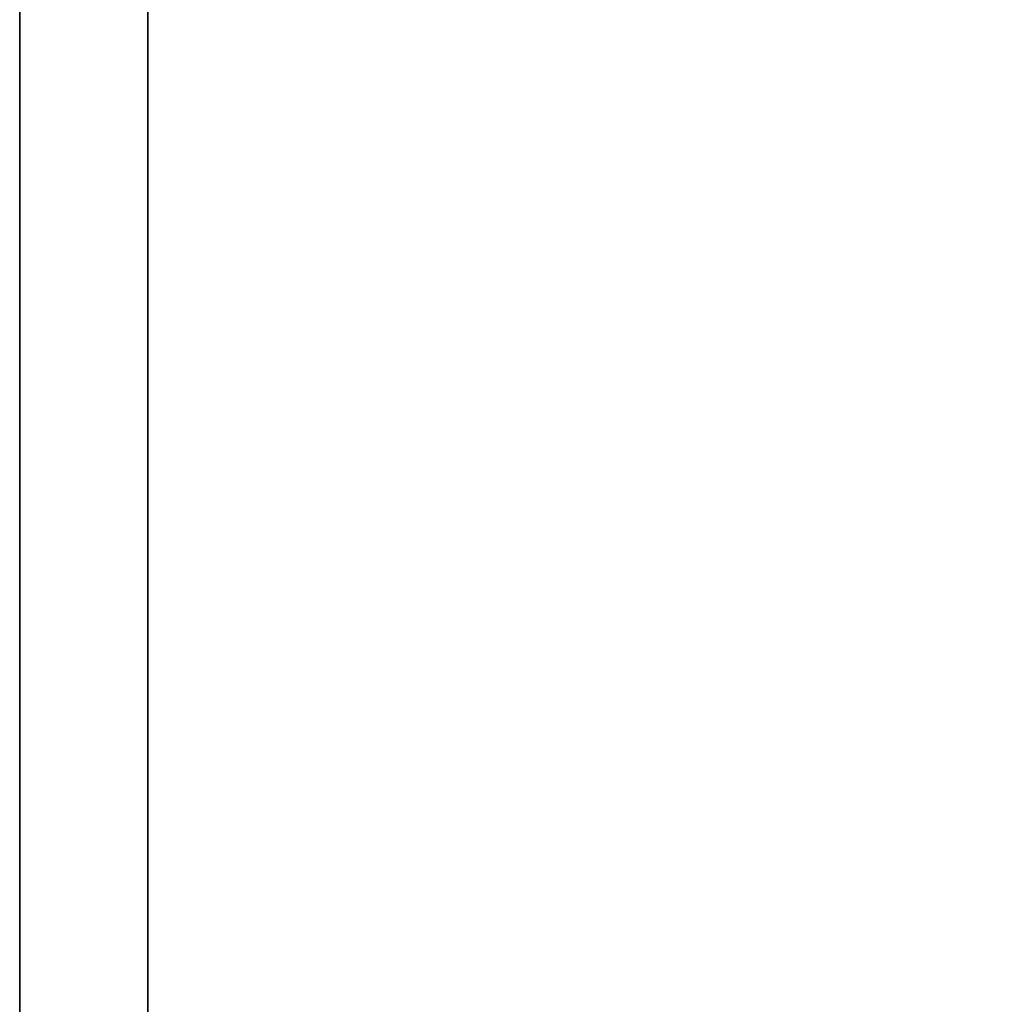
# Model space of a CAD drawing. Units: millimetres. Extents: x 5332 to 13742, y 2310 to 8250.
# Drawn here: x 8095 to 8504, y 5460 to 5871 of the extents above; entities that cross this region are included whole.
import ezdxf

# ---------------------------------------------------------------- set-up
doc = ezdxf.new("R2010")
doc.units = ezdxf.units.MM
doc.layers.add('Aluminum', color=3, linetype='Continuous')
doc.layers.add('Dim', color=2, linetype='Continuous')
doc.styles.get("Standard").update_dxf_attribs({"font": 'arial.ttf'})
doc.dimstyles.new('1 to 20', dxfattribs={"dimtxt": 50, "dimasz": 50, "dimexe": 25, "dimexo": 12.5, "dimgap": 12.5, "dimtad": 1, "dimdec": 0, "dimtxsty": 'Standard', "dimcen": 50, "dimclrd": 256, "dimclre": 256, "dimclrt": 256, "dimadec": 0, "dimazin": 0, "dimtfac": 1, "dimtdec": 0, "dimtmove": 0, "dimatfit": 3, "dimfxl": 1, "dimtfillclr": 256, "dimlwd": -1, "dimlwe": -1, "dimarcsym": 0})

# ---------------------------------------------------------------- blocks, each defined once
blk = doc.blocks.new('*D10')
at = {"layer": 'Defpoints', "color": 0, "transparency": 16777216}
for p in [(8144.35, 6012.06), (9222.37, 6012.06), (8508.05, 4312.66)]:
    blk.add_point(p, dxfattribs=at)
at = {"layer": 'Dim', "transparency": 16777216}
for p, q in [((8156.85, 6012.06), (9247.37, 6012.06)), ((9222.37, 4362.66), (9222.37, 5962.06)), ((8520.55, 4312.66), (9247.37, 4312.66))]:
    blk.add_line(p, q, dxfattribs=at)
for points in [[(9214.04, 5962.06), (9230.71, 5962.06), (9222.37, 6012.06)], [(9214.04, 4362.66), (9230.71, 4362.66), (9222.37, 4312.66)]]:
    blk.add_solid(points, dxfattribs=at)
at = {"layer": 'Dim', "transparency": 16777216, "insert": (9177.1, 5162.36), "char_height": 50, "attachment_point": 5, "rotation": 90}
blk.add_mtext('1700 (Emergency stop)', dxfattribs=at)

msp = doc.modelspace()

# ---------------------------------------------------------------- linework, layer by layer
at = {"layer": 'Aluminum', "linetype": 'Continuous', "lineweight": 35}
for p, q in [((8095.06, 7319.66), (8095.06, 4312.66)), ((8148.48, 5964.68), (8148.48, 5374.63))]:
    msp.add_line(p, q, dxfattribs=at)

# ---------------------------------------------------------------- dimensions: what is measured, and where the dimension line sits
at = {"layer": 'Dim'}
dim = msp.add_linear_dim(base=(9222.37, 6012.06), p1=(8508.05, 4312.66), p2=(8144.35, 6012.06), angle=90, text='1700 (Emergency stop)', dimstyle='1 to 20', dxfattribs=at)
dim.commit()
dim.dimension.update_dxf_attribs({"geometry": '*D10', "text_midpoint": (9222.37, 5162.36), "dimtype": 160})

doc.saveas('drawing.dxf')
